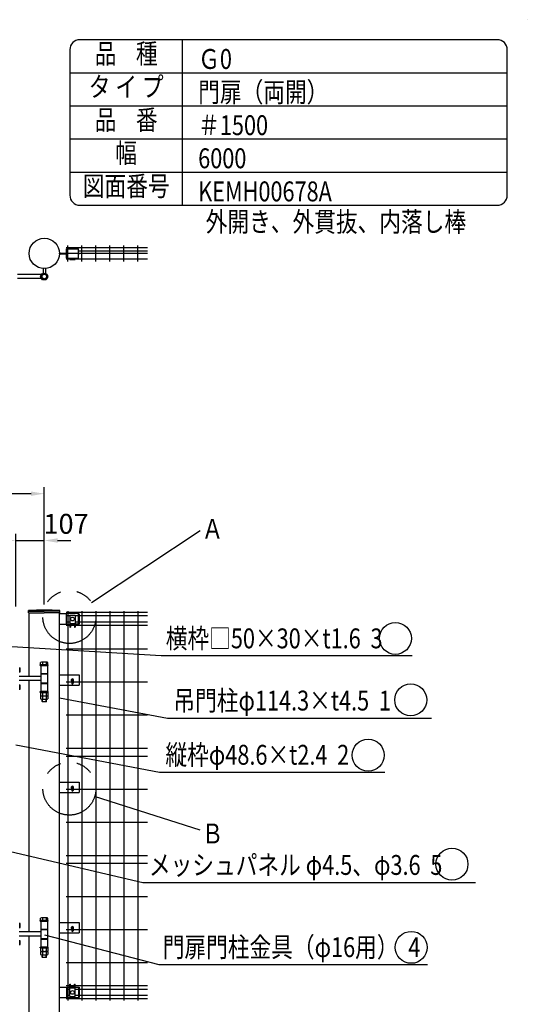
# Model space of a CAD drawing. Units: millimetres. Extents: x 449 to 9250, y 243 to 6676.
# Drawn here: x 7336 to 9250, y 2958 to 6676 of the extents above; entities that cross this region are included whole.
import ezdxf
from ezdxf.enums import TextEntityAlignment as Align

# ---------------------------------------------------------------- set-up
doc = ezdxf.new("R2010")
doc.units = ezdxf.units.MM
doc.header["$LTSCALE"] = 250
doc.header["$PDMODE"] = 33
doc.header["$PDSIZE"] = 1
doc.linetypes.add('HIDDEN', pattern=[0.375, 0.25, -0.125])
doc.linetypes.add('PHANTOM', pattern=[2.5, 1.25, -0.25, 0.25, -0.25, 0.25, -0.25])
for name, color, linetype in [('HASEN', 7, 'HIDDEN'), ('KASOU', 2, 'PHANTOM'), ('MOJI', 6, 'Continuous'), ('MOJI2', 1, 'Continuous'), ('SJC', 1, 'Continuous'), ('SJC2', 7, 'Continuous'), ('SUNPOU', 4, 'Continuous')]:
    doc.layers.add(name, color=color, linetype=linetype)
doc.layers.add('ZU', color=252, linetype='Continuous', lineweight=9, plot=False)
doc.styles.add('EXT08', font='ROMANS', dxfattribs={"width": 0.8, "bigfont": 'EXTFONT'})
doc.styles.get("Standard").update_dxf_attribs({"font": 'arial.ttf'})
doc.dimstyles.new('SJC', dxfattribs={"dimtxt": 0.18, "dimasz": 0.18, "dimexe": 0.18, "dimexo": 0.0625, "dimgap": 0.09, "dimtad": 0, "dimtih": 1, "dimtoh": 1, "dimdec": 4, "dimzin": 0, "dimdsep": 46, "dimtxsty": 'Standard', "dimcen": 0.09, "dimadec": 0, "dimazin": 0, "dimtfac": 1, "dimtdec": 4, "dimtofl": 0, "dimtmove": 0, "dimatfit": 3, "dimfxl": 1, "dimtolj": 1, "dimtzin": 0, "dimarcsym": 0})

# ---------------------------------------------------------------- blocks, each defined once
blk = doc.blocks.new('*D31')
at = {"layer": 'DEFPOINTS', "color": 0}
for p in [(7428.6, 4709), (7321.5, 4434.2), (7428.6, 4442.6)]:
    blk.add_point(p, dxfattribs=at)
at = {"layer": 'SUNPOU', "color": 0, "lineweight": -2}
for p, q in [((7321.5, 4459.2), (7321.5, 4734)), ((7428.6, 4467.6), (7428.6, 4734)), ((7271.5, 4709), (7221.5, 4709)), ((7321.5, 4709), (7428.6, 4709)), ((7478.6, 4709), (7528.6, 4709))]:
    blk.add_line(p, q, dxfattribs=at)
at = {"layer": 'SUNPOU', "color": 0}
for points in [[(7271.5, 4717.3), (7271.5, 4700.7), (7321.5, 4709)], [(7478.6, 4717.3), (7478.6, 4700.7), (7428.6, 4709)]]:
    blk.add_solid(points, dxfattribs=at)
at = {"layer": 'SUNPOU', "color": 0, "insert": (7510.7, 4771.9), "char_height": 75, "attachment_point": 5, "style": 'EXT08'}
blk.add_mtext('\\A1;107', dxfattribs=at)
blk = doc.blocks.new('*D32')
at = {"layer": 'DEFPOINTS', "color": 0}
for p in [(1428.6, 4885.7), (1428.6, 4442.6), (7428.6, 4442.6)]:
    blk.add_point(p, dxfattribs=at)
at = {"layer": 'SUNPOU', "color": 0, "lineweight": -2}
for p, q in [((1428.6, 4467.6), (1428.6, 4910.7)), ((7428.6, 4467.6), (7428.6, 4910.7)), ((7378.6, 4885.7), (1478.6, 4885.7))]:
    blk.add_line(p, q, dxfattribs=at)
at = {"layer": 'SUNPOU', "color": 0}
for points in [[(1478.6, 4894), (1478.6, 4877.3), (1428.6, 4885.7)], [(7378.6, 4894), (7378.6, 4877.3), (7428.6, 4885.7)]]:
    blk.add_solid(points, dxfattribs=at)
at = {"layer": 'SUNPOU', "color": 0, "insert": (4428.6, 4953.2), "char_height": 75, "attachment_point": 5, "style": 'EXT08'}
blk.add_mtext('\\A1;6000', dxfattribs=at)

msp = doc.modelspace()

# ---------------------------------------------------------------- linework, layer by layer
at = {"layer": 'DEFPOINTS', "color": 0, "linetype": 'ByBlock'}
msp.add_point((7371.45506, 4442.57597), dxfattribs=at)
msp.add_point((7371.45506, 4442.57597), dxfattribs=at)
at = {"layer": 'HASEN'}
for p in [(7371.45506, 4442.57597), (7371.45506, 4442.57597), (7485.75506, 4442.57597), (7485.75506, 4442.57597)]:
    msp.add_line(p, (7428.60506, 4442.57597), dxfattribs=at)
at = {"layer": 'KASOU'}
for centre in [(7523.26627, 4420.09369), (7523.26627, 3772.06137)]:
    msp.add_circle(centre, 100, dxfattribs=at)
at = {"layer": 'MOJI'}
for p, q in [((7950, 5975), (7950, 6600)), ((7525, 6475), (9175, 6475)), ((7525, 6350), (9175, 6350)), ((7525, 6225), (9175, 6225)), ((7525, 6100), (9175, 6100)), ((7512.25506, 4434.07597), (7557.25506, 4434.07597)), ((7512.25506, 4393.07597), (7512.25506, 4434.07597)), ((7524.75506, 4427.57597), (7544.75506, 4427.57597)), ((7524.75506, 4427.57597), (7524.75506, 4381.07597)), ((7544.75506, 4427.57597), (7544.75506, 4381.07597)), ((7557.25506, 4393.07597), (7557.25506, 4434.07597)), ((7527.25506, 4395.07597), (7542.25506, 4395.07597)), ((7527.25506, 4395.07597), (7527.25506, 4381.07597)), ((7542.25506, 4395.07597), (7542.25506, 4381.07597)), ((7557.25506, 4393.07597), (7544.75506, 4393.07597)), ((7524.75506, 4381.07597), (7527.25506, 4381.07597)), ((7542.25506, 4381.07597), (7544.75506, 4381.07597)), ((7512.25506, 3022.07597), (7512.25506, 2981.07597)), ((7524.75506, 2987.57597), (7524.75506, 3034.07597)), ((7524.75506, 3034.07597), (7527.25506, 3034.07597)), ((7527.25506, 3020.07597), (7527.25506, 3034.07597)), ((7542.25506, 3022.07597), (7527.25506, 3022.07597)), ((7527.25506, 3020.07597), (7542.25506, 3020.07597)), ((7542.25506, 3020.07597), (7542.25506, 3034.07597)), ((7542.25506, 3034.07597), (7544.75506, 3034.07597)), ((7544.75506, 2987.57597), (7544.75506, 3034.07597)), ((7557.25506, 3022.07597), (7557.25506, 2981.07597)), ((7512.25506, 2981.07597), (7557.25506, 2981.07597)), ((7524.75506, 2987.57597), (7544.75506, 2987.57597))]:
    msp.add_line(p, q, dxfattribs=at)
msp.add_lwpolyline([(7562.5, 5975), (9137.5, 5975, 0.4142135624), (9175, 6012.5), (9175, 6562.5, 0.4142135624), (9137.5, 6600), (7562.5, 6600, 0.4142135624), (7525, 6562.5), (7525, 6012.5, 0.4142135624)], format="xyb", close=True, dxfattribs=at)
for centre, radius in [((7428.60506, 5792.83833), 57.15), ((7534.75506, 4412.57597), 7), ((8753.00931, 4339.24461), 60.27442), ((8810.74759, 4107.04014), 60.27442), ((8650.45872, 3898.15422), 60.27442), ((8966.40455, 3486.70235), 60.27442), ((8812.69802, 3172.58601), 60.27442), ((7534.75506, 3002.57597), 7)]:
    msp.add_circle(centre, radius, dxfattribs=at)
at = {"layer": 'MOJI2'}
for p, q in [((7524.6301, 5813.83833), (7511.4651, 5813.83833)), ((7512.1301, 5801.33833), (7511.4651, 5801.33833)), ((7512.1301, 5775.08833), (7512.1301, 5810.58833)), ((7512.1301, 5810.58833), (7557.1301, 5810.58833)), ((7517.4651, 5762.83833), (7517.4651, 5822.83833)), ((7524.6301, 5815.58833), (7544.6301, 5815.58833)), ((7524.6301, 5815.58833), (7524.6301, 5810.58833)), ((7544.6301, 5815.58833), (7544.6301, 5810.58833)), ((7818.34829, 5813.83833), (7544.6301, 5813.83833)), ((7557.1301, 5775.08833), (7557.1301, 5810.58833)), ((7818.34829, 5801.33833), (7557.1301, 5801.33833)), ((7570.2151, 5762.83833), (7570.2151, 5822.83833)), ((7622.9651, 5762.83833), (7622.9651, 5822.83833)), ((7675.7151, 5762.83833), (7675.7151, 5822.83833)), ((7728.4651, 5762.83833), (7728.4651, 5822.83833)), ((7781.2151, 5762.83833), (7781.2151, 5822.83833)), ((7818.34829, 5792.83833), (7511.4651, 5792.83833)), ((7524.6301, 5771.83833), (7511.4651, 5771.83833)), ((7512.1301, 5775.08833), (7557.1301, 5775.08833)), ((7524.6301, 5775.08833), (7524.6301, 5770.08833)), ((7524.6301, 5770.08833), (7544.6301, 5770.08833)), ((7544.6301, 5775.08833), (7544.6301, 5770.08833)), ((7818.34829, 5771.83833), (7544.6301, 5771.83833)), ((7818.34829, 4436.72596), (7511.59006, 4436.72596)), ((7517.59006, 4442.57597), (7517.59006, 2972.57597)), ((7570.34006, 4442.57597), (7570.34006, 2972.57597)), ((7623.09006, 4442.57597), (7623.09006, 2972.57597)), ((7675.84006, 4442.57597), (7675.84006, 2972.57597)), ((7728.59006, 4442.57597), (7728.59006, 2972.57597)), ((7781.34006, 4442.57597), (7781.34006, 2972.57597)), ((7524.75506, 4423.97597), (7511.59006, 4423.97597)), ((7524.75506, 4401.17597), (7511.59006, 4401.17597)), ((7524.75506, 4387.57596), (7511.59006, 4387.57596)), ((7542.25506, 4387.57596), (7527.25506, 4387.57596)), ((7818.34829, 4423.97596), (7544.75506, 4423.97596)), ((7818.34829, 4401.17596), (7544.75506, 4401.17596)), ((7818.34829, 4387.57596), (7544.75506, 4387.57596)), ((7511.59006, 4300.07596), (7818.34829, 4300.07596)), ((7511.59006, 4175.07596), (7532.15507, 4175.07596)), ((7537.35507, 4175.07596), (7818.34829, 4175.07596)), ((7511.59006, 4050.07596), (7818.34829, 4050.07596)), ((7511.59006, 3925.07596), (7818.34829, 3925.07596)), ((7511.59006, 3895.07596), (7818.34829, 3895.07596)), ((7511.59006, 3770.07596), (7532.15507, 3770.07596)), ((7537.35507, 3770.07596), (7818.34829, 3770.07596)), ((7511.59006, 3645.07596), (7818.34829, 3645.07596)), ((7511.59006, 3520.07596), (7818.34829, 3520.07596)), ((7511.59006, 3490.07596), (7818.34829, 3490.07596)), ((7511.59006, 3365.07596), (7818.34829, 3365.07596)), ((7511.59006, 3240.07596), (7532.15507, 3240.07596)), ((7537.35507, 3240.07596), (7818.34829, 3240.07596)), ((7511.59006, 3115.07601), (7818.34829, 3115.07601)), ((7818.34829, 3027.57601), (7544.75506, 3027.57601)), ((7818.34829, 3013.97601), (7544.75506, 3013.97601)), ((7818.34829, 2978.42601), (7511.59006, 2978.42601)), ((7818.34829, 2991.17601), (7544.75506, 2991.17601))]:
    msp.add_line(p, q, dxfattribs=at)
at = {"layer": 'SJC'}
for p, q in [((7485.75506, 5791.23833), (7485.75506, 5794.43833)), ((7485.75506, 5794.43833), (7512.1301, 5794.43833)), ((7485.75506, 5791.23833), (7512.1301, 5791.23833)), ((7557.1301, 5794.43833), (7559.6301, 5794.43833)), ((7557.1301, 5791.23833), (7559.6301, 5791.23833)), ((7559.6301, 5791.23833), (7559.6301, 5794.43833)), ((7419.00037, 5713.68833), (7327.15506, 5713.68833)), ((7419.00037, 5697.68833), (7327.15506, 5697.68833)), ((7369.35506, 4436.17597), (7369.35506, 4444.17597)), ((7369.35506, 4436.17597), (7369.35506, 4444.17597)), ((7369.35506, 4436.17597), (7428.60506, 4436.17597)), ((7369.35506, 4436.17597), (7428.60506, 4436.17597)), ((7371.45506, 4195.67597), (7371.45506, 4436.17597)), ((7487.85506, 4436.17597), (7428.60506, 4436.17597)), ((7487.85506, 4436.17597), (7428.60506, 4436.17597)), ((7485.75506, 2142.57597), (7485.75506, 4436.17597)), ((7512.25506, 4432.07597), (7485.75506, 4432.07597)), ((7487.85506, 4436.17597), (7487.85506, 4444.17597)), ((7487.85506, 4436.17597), (7487.85506, 4444.17597)), ((7487.85506, 4436.17597), (7487.85506, 4444.17597)), ((7487.85506, 4436.17597), (7487.85506, 4444.17597)), ((7557.25506, 4432.07597), (7559.75506, 4432.07597)), ((7559.75506, 4432.07597), (7559.75506, 4393.07597)), ((7485.75506, 4393.07597), (7524.75506, 4393.07597)), ((7527.25506, 4393.07597), (7542.25506, 4393.07597)), ((7544.75506, 4393.07597), (7559.75506, 4393.07597)), ((7413.60506, 4236.57597), (7413.60506, 4239.57597)), ((7443.60506, 4239.57597), (7413.60506, 4239.57597)), ((7414.74865, 4239.57597), (7414.74865, 4248.2155)), ((7438.99736, 4249.57597), (7418.21275, 4249.57597)), ((7421.67686, 4248.2155), (7421.67686, 4239.57597)), ((7435.53326, 4248.2155), (7435.53326, 4239.57597)), ((7442.46146, 4239.57597), (7442.46146, 4248.2155)), ((7443.60506, 4236.57597), (7443.60506, 4239.57597)), ((7336.80506, 4227.53706), (7336.80506, 4212.81461)), ((7413.60506, 4236.57597), (7443.60506, 4236.57597)), ((7441.10506, 4236.57597), (7416.10506, 4236.57597)), ((7416.10506, 4236.57597), (7416.10506, 4206.57597)), ((7416.10506, 4206.57597), (7441.10506, 4206.57597)), ((7416.10506, 4205.17597), (7416.10506, 4170.17597)), ((7416.10506, 4205.17597), (7441.10506, 4205.17597)), ((7441.10506, 4205.17597), (7416.10506, 4205.17597)), ((7420.60506, 4205.17597), (7420.60506, 4206.57597)), ((7421.60506, 4205.17597), (7421.60506, 4206.57597)), ((7435.60506, 4205.17597), (7435.60506, 4206.57597)), ((7436.60506, 4205.17597), (7436.60506, 4206.57597)), ((7441.10506, 4236.57597), (7441.10506, 4206.57597)), ((7441.10506, 4205.17597), (7441.10506, 4170.17597)), ((7416.10506, 4195.67597), (7333.30506, 4195.67597)), ((7416.10506, 4179.67597), (7333.30506, 4179.67597)), ((7371.45506, 3230.67597), (7371.45506, 4179.67597)), ((7441.10506, 4170.17597), (7416.10506, 4170.17597)), ((7416.10506, 4170.17597), (7441.10506, 4170.17597)), ((7416.10506, 4168.57597), (7416.10506, 4138.57597)), ((7416.10506, 4168.57597), (7441.10506, 4168.57597)), ((7416.60506, 4170.17597), (7416.60506, 4168.57597)), ((7440.60506, 4170.17597), (7440.60506, 4168.57597)), ((7441.10506, 4168.57597), (7441.10506, 4138.57597)), ((7485.75506, 4201.07597), (7559.75506, 4201.07597)), ((7559.75506, 4201.07597), (7559.75506, 4162.07597)), ((7336.80506, 4162.53706), (7336.80506, 4147.81461)), ((7413.60506, 4135.57597), (7413.60506, 4138.57597)), ((7413.60506, 4138.57597), (7443.60506, 4138.57597)), ((7413.60506, 4135.57597), (7443.60506, 4135.57597)), ((7414.74865, 4135.57597), (7414.74865, 4123.93644)), ((7414.74865, 4135.57597), (7442.46146, 4135.57597)), ((7441.10506, 4138.57597), (7416.10506, 4138.57597)), ((7421.67686, 4135.57597), (7421.67686, 4123.93644)), ((7435.53326, 4135.57597), (7435.53326, 4123.93644)), ((7442.46146, 4135.57597), (7442.46146, 4123.93644)), ((7443.60506, 4135.57597), (7443.60506, 4138.57597)), ((7485.75506, 4162.07597), (7559.75506, 4162.07597)), ((7414.74865, 4122.57597), (7414.74865, 4110.93644)), ((7414.74865, 4122.57597), (7442.46146, 4122.57597)), ((7418.21275, 4122.57597), (7438.99736, 4122.57597)), ((7418.21275, 4109.57597), (7438.99736, 4109.57597)), ((7420.60506, 4100.57597), (7420.60506, 4109.57597)), ((7421.60506, 4099.57597), (7420.60506, 4100.57597)), ((7420.60506, 4100.57597), (7436.60506, 4100.57597)), ((7421.60506, 4099.57597), (7421.60506, 4109.57597)), ((7435.60506, 4099.57597), (7421.60506, 4099.57597)), ((7421.67686, 4122.57597), (7421.67686, 4110.93644)), ((7435.53326, 4122.57597), (7435.53326, 4110.93644)), ((7435.60506, 4099.57597), (7435.60506, 4109.57597)), ((7436.60506, 4100.57597), (7435.60506, 4099.57597)), ((7436.60506, 4100.57597), (7436.60506, 4109.57597)), ((7442.46146, 4122.57597), (7442.46146, 4110.93644)), ((7485.75506, 3796.07597), (7559.75506, 3796.07597)), ((7559.75506, 3796.07597), (7559.75506, 3757.07597)), ((7485.75506, 3757.07597), (7559.75506, 3757.07597)), ((7413.60506, 3271.57597), (7413.60506, 3274.57597)), ((7443.60506, 3274.57597), (7413.60506, 3274.57597)), ((7414.74865, 3274.57597), (7414.74865, 3283.2155)), ((7438.99736, 3284.57597), (7418.21275, 3284.57597)), ((7421.67686, 3283.2155), (7421.67686, 3274.57597)), ((7435.53326, 3283.2155), (7435.53326, 3274.57597)), ((7442.46146, 3274.57597), (7442.46146, 3283.2155)), ((7443.60506, 3271.57597), (7443.60506, 3274.57597)), ((7336.80506, 3262.53706), (7336.80506, 3247.81461)), ((7413.60506, 3271.57597), (7443.60506, 3271.57597)), ((7441.10506, 3271.57597), (7416.10506, 3271.57597)), ((7416.10506, 3271.57597), (7416.10506, 3241.57597)), ((7416.10506, 3241.57597), (7441.10506, 3241.57597)), ((7416.10506, 3240.17597), (7416.10506, 3205.17597)), ((7416.10506, 3240.17597), (7441.10506, 3240.17597)), ((7441.10506, 3240.17597), (7416.10506, 3240.17597)), ((7420.60506, 3240.17597), (7420.60506, 3241.57597)), ((7421.60506, 3240.17597), (7421.60506, 3241.57597)), ((7435.60506, 3240.17597), (7435.60506, 3241.57597)), ((7436.60506, 3240.17597), (7436.60506, 3241.57597)), ((7441.10506, 3271.57597), (7441.10506, 3241.57597)), ((7441.10506, 3240.17597), (7441.10506, 3205.17597)), ((7485.75506, 3266.07597), (7559.75506, 3266.07597)), ((7559.75506, 3266.07597), (7559.75506, 3227.07597)), ((7416.10506, 3230.67597), (7333.30506, 3230.67597)), ((7416.10506, 3214.67597), (7333.30506, 3214.67597)), ((7336.80506, 3197.53706), (7336.80506, 3182.81461)), ((7371.45506, 2142.57597), (7371.45506, 3214.67597)), ((7441.10506, 3205.17597), (7416.10506, 3205.17597)), ((7416.10506, 3205.17597), (7441.10506, 3205.17597)), ((7416.10506, 3203.57597), (7416.10506, 3173.57597)), ((7416.10506, 3203.57597), (7441.10506, 3203.57597)), ((7416.60506, 3205.17597), (7416.60506, 3203.57597)), ((7440.60506, 3205.17597), (7440.60506, 3203.57597)), ((7441.10506, 3203.57597), (7441.10506, 3173.57597)), ((7485.75506, 3227.07597), (7559.75506, 3227.07597)), ((7413.60506, 3170.57597), (7413.60506, 3173.57597)), ((7413.60506, 3173.57597), (7443.60506, 3173.57597)), ((7413.60506, 3170.57597), (7443.60506, 3170.57597)), ((7414.74865, 3170.57597), (7414.74865, 3158.93644)), ((7414.74865, 3170.57597), (7442.46146, 3170.57597)), ((7441.10506, 3173.57597), (7416.10506, 3173.57597)), ((7421.67686, 3170.57597), (7421.67686, 3158.93644)), ((7435.53326, 3170.57597), (7435.53326, 3158.93644)), ((7442.46146, 3170.57597), (7442.46146, 3158.93644)), ((7443.60506, 3170.57597), (7443.60506, 3173.57597)), ((7414.74865, 3157.57597), (7414.74865, 3145.93644)), ((7414.74865, 3157.57597), (7442.46146, 3157.57597)), ((7418.21275, 3157.57597), (7438.99736, 3157.57597)), ((7418.21275, 3144.57597), (7438.99736, 3144.57597)), ((7420.60506, 3135.57597), (7420.60506, 3144.57597)), ((7421.60506, 3134.57597), (7420.60506, 3135.57597)), ((7420.60506, 3135.57597), (7436.60506, 3135.57597)), ((7421.60506, 3134.57597), (7421.60506, 3144.57597)), ((7435.60506, 3134.57597), (7421.60506, 3134.57597)), ((7421.67686, 3157.57597), (7421.67686, 3145.93644)), ((7435.53326, 3157.57597), (7435.53326, 3145.93644)), ((7435.60506, 3134.57597), (7435.60506, 3144.57597)), ((7436.60506, 3135.57597), (7435.60506, 3134.57597)), ((7436.60506, 3135.57597), (7436.60506, 3144.57597)), ((7442.46146, 3157.57597), (7442.46146, 3145.93644)), ((7485.75506, 3022.07597), (7524.75506, 3022.07597)), ((7524.75506, 3027.57601), (7511.59006, 3027.57601)), ((7524.75506, 3013.97601), (7511.59006, 3013.97601)), ((7542.25506, 3027.57601), (7527.25506, 3027.57601)), ((7544.75506, 3022.07597), (7559.75506, 3022.07597)), ((7559.75506, 3022.07597), (7559.75506, 2983.07597)), ((7485.75506, 2983.07597), (7559.75506, 2983.07597)), ((7524.75506, 2991.17601), (7511.59006, 2991.17601))]:
    msp.add_line(p, q, dxfattribs=at)
for radius in [12.5, 8.5]:
    msp.add_circle((7428.60506, 5705.68833), radius, dxfattribs=at)
for centre, radius, start, end in [((7428.60506, 3567.53535), 878.64062, 86.13339861, 93.86660139), ((7428.60506, 3567.53535), 878.64062, 86.13339861, 93.86660139), ((7418.21275, 4244.4855), 5.09047, 47.11671159, 132.88328841), ((7428.60506, 4231.2548), 18.32117, 67.78068983, 112.21931017), ((7438.99736, 4244.4855), 5.09047, 47.11671159, 132.88328841), ((7333.02085, 4227.5372), 3.78421, 319.57924892, 40.42075108), ((7323.02236, 4220.17605), 13.7827, 339.14154158, 20.85845842), ((7333.02085, 4212.81475), 3.78421, 319.57924892, 40.42075108), ((7333.02085, 4162.5372), 3.78421, 319.57924892, 40.42075108), ((7323.02236, 4155.17605), 13.7827, 339.14154158, 20.85845842), ((7333.02085, 4147.81475), 3.78421, 319.57924892, 40.42075108), ((7418.21275, 4127.66644), 5.09047, 227.11671159, 312.88328841), ((7418.21275, 4114.66644), 5.09047, 227.11671159, 312.88328841), ((7428.60506, 4140.89714), 18.32117, 247.78068983, 292.21931017), ((7428.60506, 4127.89714), 18.32117, 247.78068983, 292.21931017), ((7438.99736, 4127.66644), 5.09047, 227.11671159, 312.88328841), ((7438.99736, 4114.66644), 5.09047, 227.11671159, 312.88328841), ((7418.21275, 3279.4855), 5.09047, 47.11671159, 132.88328841), ((7428.60506, 3266.2548), 18.32117, 67.78068983, 112.21931017), ((7438.99736, 3279.4855), 5.09047, 47.11671159, 132.88328841), ((7333.02085, 3262.5372), 3.78421, 319.57924892, 40.42075108), ((7323.02236, 3255.17605), 13.7827, 339.14154158, 20.85845842), ((7333.02085, 3247.81475), 3.78421, 319.57924892, 40.42075108), ((7333.02085, 3197.5372), 3.78421, 319.57924892, 40.42075108), ((7323.02236, 3190.17605), 13.7827, 339.14154158, 20.85845842), ((7333.02085, 3182.81475), 3.78421, 319.57924892, 40.42075108), ((7418.21275, 3162.66644), 5.09047, 227.11671159, 312.88328841), ((7418.21275, 3149.66644), 5.09047, 227.11671159, 312.88328841), ((7428.60506, 3175.89714), 18.32117, 247.78068983, 292.21931017), ((7428.60506, 3162.89714), 18.32117, 247.78068983, 292.21931017), ((7438.99736, 3162.66644), 5.09047, 227.11671159, 312.88328841), ((7438.99736, 3149.66644), 5.09047, 227.11671159, 312.88328841)]:
    msp.add_arc(centre, radius, start, end, dxfattribs=at)
at = {"layer": 'SJC2'}
for p, q in [((7424.10506, 5735.9411), (7424.10506, 5717.68833)), ((7433.10506, 5735.9411), (7433.10506, 5717.68833)), ((7532.15507, 4182.48196), (7532.15507, 4170.08196)), ((7534.65507, 4167.58196), (7534.85507, 4167.58196)), ((7537.35507, 4182.48196), (7537.35507, 4170.08196)), ((7532.15507, 3777.48196), (7532.15507, 3765.08196)), ((7534.65507, 3762.58196), (7534.85507, 3762.58196)), ((7537.35507, 3777.48196), (7537.35507, 3765.08196)), ((7532.15507, 3247.48196), (7532.15507, 3235.08196)), ((7537.35507, 3247.48196), (7537.35507, 3235.08196)), ((7534.65507, 3232.58196), (7534.85507, 3232.58196))]:
    msp.add_line(p, q, dxfattribs=at)
msp.add_lwpolyline([(7435.53326, 5717.68833), (7442.46146, 5705.68833), (7435.53326, 5693.68833), (7421.67686, 5693.68833), (7414.74865, 5705.68833), (7421.67686, 5717.68833)], close=True, dxfattribs=at)
msp.add_circle((7428.60506, 5705.68833), 12, dxfattribs=at)
for centre, radius, start, end in [((7534.75506, 4181.57597), 4.5, 305.29460968, 234.70582033), ((7534.65507, 4182.48196), 2.5, 90, 180), ((7534.65507, 4170.08196), 2.5, 180, 270), ((7534.85507, 4182.48196), 2.5, 0, 90), ((7534.85507, 4170.08196), 2.5, 270, 0), ((7534.75506, 3776.57597), 4.5, 305.29460968, 234.70582033), ((7534.65507, 3777.48196), 2.5, 90, 180), ((7534.65507, 3765.08196), 2.5, 180, 270), ((7534.85507, 3777.48196), 2.5, 0, 90), ((7534.85507, 3765.08196), 2.5, 270, 0), ((7534.75506, 3246.57597), 4.5, 305.29460968, 234.70582033), ((7534.65507, 3247.48196), 2.5, 90, 180), ((7534.65507, 3235.08196), 2.5, 180, 270), ((7534.85507, 3247.48196), 2.5, 0, 90), ((7534.85507, 3235.08196), 2.5, 270, 0)]:
    msp.add_arc(centre, radius, start, end, dxfattribs=at)
at = {"layer": 'SUNPOU'}
for p, q in [((7606.6412, 4475.308), (8016.49524, 4746.73021)), ((7869.21989, 4275.17202), (8815.87569, 4275.17202)), ((7893.02427, 4038.44723), (8889.26083, 4038.44723)), ((7863.04492, 3833.82179), (8713.02892, 3833.82179)), ((8016.49524, 3615.41919), (7618.57526, 3741.79265)), ((7800.83086, 3417.73353), (9055.22778, 3417.73353)), ((7860.46787, 3107.4976), (8873.72329, 3107.4976))]:
    msp.add_line(p, q, dxfattribs=at)
for points in [[(7158.99952, 4317.06401), (7869.21989, 4275.17202)], [(7485.75506, 4114.30508), (7893.02427, 4038.44723)], [(7321.45506, 3937.91758), (7863.04492, 3833.82179)], [(7079.34256, 3586.30187), (7800.83086, 3417.73353)], [(7429.33491, 3220.2583), (7860.46787, 3107.4976)]]:
    msp.add_lwpolyline(points, dxfattribs=at)
at = {"layer": 'ZU'}
msp.add_point((9250, 6675), dxfattribs=at)

# ---------------------------------------------------------------- texts
at = {"layer": 'MOJI', "style": 'EXT08', "width": 0.8}
for s, p in [('品    種', (7737.5, 6537.5)), ('タ イ プ', (7737.5, 6412.5)), ('品    番', (7737.5, 6287.5)), ('幅', (7737.5, 6162.5)), ('図面番号', (7737.58057, 6037.5))]:
    msp.add_text(s, height=75, dxfattribs=at).set_placement(p, align=Align.MIDDLE)
for s, p in [('Ｇ0 ', (8009.17066, 6489.64914)), ('門扉（両開）', (8009.17066, 6364.64914)), ('＃1500', (8009.17066, 6239.64914)), ('6000', (8009.17066, 6114.64914)), ('KEMH00678A', (8009.17066, 5989.64914)), ('外開き、外貫抜、内落し棒', (8037.5, 5875)), ('Ａ', (8022.13866, 4715.48297)), ('横枠□50×30×t1.6  3', (7886.87001, 4301.8091)), ('吊門柱φ114.3×t4.5  1', (7915.47656, 4066.96943)), ('縦枠φ48.6×t2.4  2', (7885.49721, 3862.34399)), ('Ｂ', (8022.13866, 3564.9475)), ('メッシュパネル φ4.5、φ3.6  5', (7823.28315, 3446.25573)), ('門扉門柱金具（φ16用）  4', (7875.24537, 3136.0198))]:
    msp.add_text(s, height=75, dxfattribs=at).set_placement(p)

# ---------------------------------------------------------------- dimensions: what is measured, and where the dimension line sits
at = {"layer": 'SUNPOU'}
dim = msp.add_linear_dim(base=(1428.60506, 4885.67281), p1=(7428.60506, 4442.57597), p2=(1428.60506, 4442.57597), dimstyle='SJC', override={"dimscale": 25, "dimtxt": 3, "dimasz": 2, "dimexe": 1, "dimexo": 1, "dimgap": 1.2, "dimtad": 1, "dimtih": 0, "dimtoh": 0, "dimzin": 8, "dimtxsty": 'EXT08', "dimtofl": 1, "dimtmove": 2}, dxfattribs=at)
dim.commit()
dim.dimension.update_dxf_attribs({"geometry": '*D32', "text_midpoint": (4428.60506, 4953.17281)})
dim = msp.add_linear_dim(base=(7428.60506, 4708.98608), p1=(7321.45506, 4434.17597), p2=(7428.60506, 4442.57597), dimstyle='SJC', override={"dimscale": 25, "dimtxt": 3, "dimasz": 2, "dimexe": 1, "dimexo": 1, "dimgap": 1.2, "dimtad": 1, "dimtih": 0, "dimtoh": 0, "dimdec": 0, "dimzin": 8, "dimtxsty": 'EXT08', "dimtofl": 1, "dimtmove": 2}, dxfattribs=at)
dim.commit()
dim.dimension.update_dxf_attribs({"geometry": '*D31', "text_midpoint": (7510.72258, 4771.93187), "dimtype": 160})

doc.saveas('drawing.dxf')
